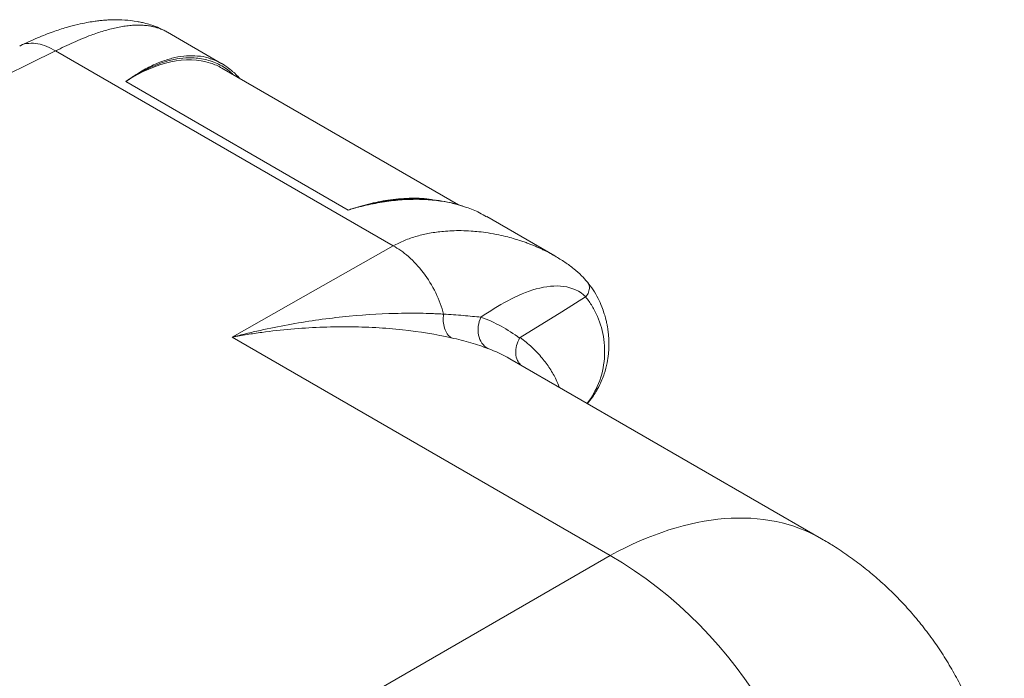
# Model space of a CAD drawing. Units: millimetres. Extents: x 0 to 4684, y 0 to 1680.
# Drawn here: x 520 to 602, y 1375 to 1430 of the extents above; entities that cross this region are included whole.
import ezdxf

# ---------------------------------------------------------------- set-up
doc = ezdxf.new("R2010")
doc.units = ezdxf.units.MM
doc.header["$LTSCALE"] = 6

msp = doc.modelspace()

# ---------------------------------------------------------------- linework, layer by layer
at = {"color": 7, "linetype": 'Continuous', "lineweight": 15}
for p, q in [((536.432, 1426.34), (531.892, 1428.961)), ((522.569, 1427.41), (550.695, 1411.173)), ((556.127, 1414.597), (536.425, 1425.971)), ((528.42, 1424.855), (546.955, 1414.155)), ((564.15, 1410.339), (558.479, 1413.613)), ((564.277, 1410.26), (564.147, 1410.333)), ((537.282, 1403.57), (568.764, 1385.396)), ((586.378, 1386.783), (560.419, 1401.769))]:
    msp.add_line(p, q, dxfattribs=at)
at = {"color": 8, "linetype": 'Continuous', "lineweight": 15}
msp.add_line((568.764, 1385.396), (486.336, 1337.812), dxfattribs=at)
at = {"color": 7, "linetype": 'Continuous', "lineweight": 15, "flags": 128}
for points in [[(508.185, 1420.367), (516.24, 1424.311), (522.569, 1427.41)], [(550.695, 1411.173), (543.184, 1406.916), (537.282, 1403.57)], [(566.724, 1406.919), (564.739, 1405.688), (561.274, 1403.539)]]:
    msp.add_lwpolyline(points, dxfattribs=at)
at = {"color": 7, "linetype": 'Continuous', "lineweight": 15}
msp.add_arc((550.399, 1354.073), 36.31, 0.38478, 59.61522, dxfattribs=at)
at = {"color": 8, "linetype": 'Continuous', "lineweight": 15}
for centre, major_axis, ratio, start_param, end_param in [((527.238, 1406.492), (8.681, 19.736), 0.489857, 0.044802, 0.640651), ((542.071, 1368.368), (18.032, 33.577), 0.555781, 6.266105, 6.36215), ((567.606, 1353.627), (18.638, 33.232), 0.568919, 6.276074, 7.017801)]:
    msp.add_ellipse(centre, major_axis=major_axis, ratio=ratio, start_param=start_param, end_param=end_param, dxfattribs=at)
at = {"color": 7, "linetype": 'Continuous', "lineweight": 15}
for centre, major_axis, ratio, start_param, end_param in [((527.238, 1406.492), (8.681, 19.736), 0.489857, 6.229554, 6.327988), ((540.585, 1369.168), (19.046, 35.338), 0.556891, 6.198824, 6.362914)]:
    msp.add_ellipse(centre, major_axis=major_axis, ratio=ratio, start_param=start_param, end_param=end_param, dxfattribs=at)
for points, knots in [([(531.892, 1428.961), (531.667, 1429.081), (531.258, 1429.3), (530.642, 1429.534), (530.139, 1429.686), (529.73, 1429.784), (529.151, 1429.898), (528.347, 1429.993), (527.531, 1430.009), (526.935, 1429.985), (526.552, 1429.958), (526.157, 1429.918), (525.697, 1429.858), (525.116, 1429.762), (524.362, 1429.602), (523.428, 1429.355), (522.31, 1428.992), (521.009, 1428.492), (520.076, 1428.053), (519.582, 1427.82)], [0, 0, 0, 0, 0.068602, 0.124606, 0.16781, 0.199611, 0.23112, 0.315797, 0.396773, 0.427752, 0.458078, 0.487742, 0.521082, 0.56776, 0.628016, 0.701668, 0.788467, 0.888074, 1, 1, 1, 1]), ([(537.331, 1425.662), (537.17, 1425.805), (536.783, 1426.152), (536.175, 1426.51), (535.71, 1426.669), (535.516, 1426.735)], [0, 0, 0, 0, 0.291786, 0.705489, 1, 1, 1, 1]), ([(537.888, 1425.127), (537.848, 1425.175), (537.695, 1425.361), (537.523, 1425.513), (537.396, 1425.625)], [0, 0, 0, 0, 0.261255, 1, 1, 1, 1]), ([(554.166, 1414.979), (553.817, 1415.017), (553.074, 1415.099), (552.143, 1415.11), (551.557, 1415.057), (551.4, 1415.043)], [0, 0, 0, 0, 0.394577, 0.837443, 1, 1, 1, 1]), ([(556.562, 1414.455), (556.413, 1414.506), (555.981, 1414.653), (555.217, 1414.823), (554.586, 1414.945), (554.245, 1414.976), (554.228, 1414.978)], [0, 0, 0, 0, 0.203011, 0.589446, 0.978872, 1, 1, 1, 1]), ([(556.621, 1414.431), (556.681, 1414.413), (557.129, 1414.286), (557.755, 1414.015), (558.278, 1413.711), (558.471, 1413.598)], [0, 0, 0, 0, 0.088652, 0.662541, 1, 1, 1, 1]), ([(550.695, 1411.173), (551.106, 1410.951), (551.538, 1410.653), (552.395, 1409.901), (552.82, 1409.447), (553.595, 1408.421), (553.944, 1407.851), (554.517, 1406.674), (554.74, 1406.069), (554.891, 1405.488)], [0, 0, 0, 0, 0.25, 0.25, 0.5, 0.5, 0.75, 0.75, 1, 1, 1, 1]), ([(566.861, 1408.172), (566.707, 1408.344), (566.371, 1408.721), (565.746, 1409.265), (565.007, 1409.821), (564.44, 1410.164), (564.154, 1410.337)], [0, 0, 0, 0, 0.217451, 0.473674, 0.734083, 1, 1, 1, 1]), ([(566.738, 1406.93), (566.236, 1407.418), (565.597, 1407.699), (564.181, 1407.892), (563.403, 1407.805), (561.822, 1407.368), (561.019, 1407.019), (559.465, 1406.191), (558.714, 1405.713), (558.003, 1405.239)], [0, 0, 0, 0, 0.25, 0.25, 0.5, 0.5, 0.75, 0.75, 1, 1, 1, 1]), ([(566.738, 1406.93), (566.826, 1407.054), (566.96, 1407.246), (567.029, 1407.528), (567.04, 1407.745), (566.995, 1407.943), (566.94, 1408.095), (566.873, 1408.151), (566.855, 1408.166)], [0, 0, 0, 0, 0.29772, 0.457463, 0.620387, 0.783213, 0.942667, 1, 1, 1, 1]), ([(567.847, 1399.496), (568.001, 1399.836), (568.286, 1400.461), (568.513, 1401.373), (568.626, 1402.122), (568.663, 1402.705), (568.665, 1403.137), (568.651, 1403.474), (568.628, 1403.777), (568.594, 1404.081), (568.548, 1404.385), (568.487, 1404.709), (568.399, 1405.092), (568.263, 1405.57), (568.055, 1406.154), (567.75, 1406.827), (567.363, 1407.517), (567.034, 1407.941), (566.877, 1408.144)], [0, 0, 0, 0, 0.113852, 0.209584, 0.28775, 0.348717, 0.392397, 0.424639, 0.457159, 0.490201, 0.523702, 0.55762, 0.598363, 0.653618, 0.723473, 0.808088, 0.907964, 1, 1, 1, 1]), ([(567.57, 1399.203), (567.909, 1399.868), (568.118, 1400.575), (568.275, 1401.629), (568.302, 1401.982), (568.305, 1402.683), (568.282, 1403.034), (568.142, 1404.058), (567.958, 1404.703), (567.575, 1405.593), (567.429, 1405.878), (567.101, 1406.421), (566.92, 1406.678), (566.724, 1406.919)], [0, 0, 0, 0, 0.25, 0.25, 0.375, 0.375, 0.5, 0.5, 0.75, 0.75, 0.875, 0.875, 1, 1, 1, 1]), ([(554.891, 1405.488), (554.733, 1405.497), (554.572, 1405.506), (554.249, 1405.521), (554.086, 1405.528), (553.594, 1405.546), (553.262, 1405.554), (552.251, 1405.569), (551.561, 1405.565), (549.445, 1405.509), (547.973, 1405.413), (544.986, 1405.1), (543.467, 1404.884), (541.164, 1404.464), (540.392, 1404.309), (539.229, 1404.051), (538.841, 1403.961), (538.062, 1403.772), (537.671, 1403.673), (537.282, 1403.57)], [0, 0, 0, 0, 0.03125, 0.03125, 0.0625, 0.0625, 0.125, 0.125, 0.25, 0.25, 0.5, 0.5, 0.75, 0.75, 0.875, 0.875, 0.9375, 0.9375, 1, 1, 1, 1]), ([(555.529, 1403.517), (555.279, 1403.679), (555.079, 1403.96), (554.853, 1404.66), (554.826, 1405.078), (554.891, 1405.488)], [0, 0, 0, 0, 0.5, 0.5, 1, 1, 1, 1]), ([(558.003, 1405.239), (557.543, 1405.273), (557.044, 1405.324), (555.998, 1405.418), (555.451, 1405.461), (554.891, 1405.488)], [0, 0, 0, 0, 0.5, 0.5, 1, 1, 1, 1]), ([(558.575, 1402.631), (558.386, 1402.739), (558.22, 1402.893), (557.958, 1403.27), (557.863, 1403.493), (557.757, 1403.975), (557.747, 1404.233), (557.813, 1404.747), (557.889, 1405.003), (558.003, 1405.239)], [0, 0, 0, 0, 0.25, 0.25, 0.5, 0.5, 0.75, 0.75, 1, 1, 1, 1]), ([(555.529, 1403.517), (554.268, 1403.801), (552.9, 1404.025), (550.735, 1404.259), (549.994, 1404.32), (548.478, 1404.405), (547.706, 1404.429), (545.372, 1404.446), (543.785, 1404.382), (541.369, 1404.169), (540.559, 1404.079), (539.335, 1403.912), (538.926, 1403.851), (538.311, 1403.752), (538.105, 1403.717), (537.694, 1403.646), (537.487, 1403.609), (537.282, 1403.57)], [0, 0, 0, 0, 0.25, 0.25, 0.375, 0.375, 0.5, 0.5, 0.75, 0.75, 0.875, 0.875, 0.9375, 0.9375, 0.96875, 0.96875, 1, 1, 1, 1]), ([(555.529, 1403.517), (556.1, 1403.388), (556.647, 1403.246), (557.672, 1402.945), (558.151, 1402.786), (558.575, 1402.631)], [0, 0, 0, 0, 0.5, 0.5, 1, 1, 1, 1]), ([(561.222, 1403.487), (561.121, 1403.282), (560.919, 1402.873), (560.869, 1402.217), (560.99, 1401.644), (561.21, 1401.375), (561.307, 1401.256)], [0, 0, 0, 0, 0.263844, 0.52769, 0.79156, 1, 1, 1, 1]), ([(561.274, 1403.539), (561.265, 1403.534), (561.256, 1403.527), (561.248, 1403.519), (561.241, 1403.512), (561.234, 1403.505), (561.228, 1403.496), (561.226, 1403.493), (561.224, 1403.49), (561.222, 1403.487)], [0, 0, 0, 0, 0.00003910091, 0.00003910091, 0.00003910091, 0.00007101995, 0.00007101995, 0.00007101995, 0.00008221789, 0.00008221789, 0.00008221789, 0.00008221789]), ([(566.87, 1398.045), (567.013, 1398.214), (567.382, 1398.647), (567.671, 1399.174), (567.847, 1399.496)], [0, 0, 0, 0, 0.390194, 1, 1, 1, 1]), ([(601.595, 1359.037), (601.59, 1359.473), (601.58, 1360.491), (601.483, 1362.084), (601.3, 1363.809), (601.033, 1365.508), (600.686, 1367.172), (600.261, 1368.799), (599.759, 1370.386), (599.182, 1371.928), (598.533, 1373.425), (597.815, 1374.873), (597.028, 1376.27), (596.177, 1377.614), (595.263, 1378.903), (594.29, 1380.134), (593.26, 1381.305), (592.176, 1382.414), (591.042, 1383.46), (589.862, 1384.441), (588.635, 1385.353), (587.475, 1386.136), (586.707, 1386.584), (586.376, 1386.776)], [0, 0, 0, 0, 0.039463, 0.092289, 0.144899, 0.196963, 0.24844, 0.299325, 0.349632, 0.399388, 0.448625, 0.497381, 0.545691, 0.593592, 0.641115, 0.688292, 0.735151, 0.781719, 0.828022, 0.874082, 0.919922, 0.965564, 1, 1, 1, 1])]:
    msp.add_open_spline(points, degree=3, knots=knots, dxfattribs=at)
at = {"color": 8, "linetype": 'Continuous', "lineweight": 15}
for points, knots in [([(522.569, 1427.41), (522.819, 1427.533), (523.326, 1427.783), (524.07, 1428.124), (524.811, 1428.442), (525.474, 1428.7), (526.063, 1428.91), (526.585, 1429.077), (527.106, 1429.224), (527.625, 1429.348), (528.132, 1429.445), (528.629, 1429.514), (529.12, 1429.554), (529.615, 1429.561), (530.079, 1429.531), (530.47, 1429.475), (530.798, 1429.403), (531.101, 1429.317), (531.422, 1429.198), (531.689, 1429.078), (531.842, 1428.986), (531.89, 1428.957)], [0, 0, 0, 0, 0.061088, 0.123846, 0.188311, 0.254519, 0.302981, 0.352943, 0.404417, 0.45741, 0.511931, 0.565211, 0.621326, 0.680282, 0.742082, 0.79543, 0.833924, 0.876881, 0.924302, 0.976187, 1, 1, 1, 1]), ([(519.587, 1427.808), (519.615, 1427.826), (519.836, 1427.974), (520.344, 1428.058), (521.074, 1428.037), (521.828, 1427.822), (522.326, 1427.545), (522.569, 1427.41)], [0, 0, 0, 0, 0.035741, 0.28932, 0.536931, 0.77479, 1, 1, 1, 1]), ([(535.516, 1426.735), (535.439, 1426.766), (535.088, 1426.904), (534.409, 1427.001), (533.485, 1427.019), (532.519, 1426.875), (531.511, 1426.583), (530.466, 1426.136), (529.456, 1425.572), (528.771, 1425.111), (528.447, 1424.875), (528.42, 1424.855)], [0, 0, 0, 0, 0.038722, 0.176828, 0.314935, 0.452807, 0.590679, 0.732405, 0.874131, 0.98943, 1, 1, 1, 1]), ([(528.42, 1424.855), (528.439, 1424.869), (528.462, 1424.885), (528.511, 1424.918), (528.625, 1424.995), (528.938, 1425.201), (529.51, 1425.551), (530.465, 1426.057), (531.556, 1426.49), (532.681, 1426.763), (533.766, 1426.871), (534.898, 1426.777), (536.029, 1426.393), (536.85, 1425.945), (537.245, 1425.541), (537.342, 1425.442)], [0, 0, 0, 0, 0.005668, 0.00668, 0.014281, 0.038862, 0.098043, 0.181732, 0.321208, 0.427037, 0.532865, 0.673139, 0.813855, 0.954118, 1, 1, 1, 1]), ([(554.088, 1414.986), (553.955, 1415.013), (553.306, 1415.145), (552.023, 1415.159), (550.327, 1415.021), (548.629, 1414.687), (547.513, 1414.332), (546.955, 1414.155)], [0, 0, 0, 0, 0.063834, 0.312379, 0.560156, 0.780077, 1, 1, 1, 1]), ([(546.955, 1414.155), (546.995, 1414.167), (547.56, 1414.337), (548.633, 1414.615), (550.15, 1414.891), (551.634, 1415.042), (553.081, 1415.064), (554.432, 1414.951), (555.619, 1414.744), (556.306, 1414.529), (556.621, 1414.431)], [0, 0, 0, 0, 0.011414, 0.159203, 0.304891, 0.450576, 0.600274, 0.749969, 0.885733, 1, 1, 1, 1]), ([(551.4, 1415.043), (551.139, 1415.025), (550.459, 1414.979), (549.519, 1414.82), (548.484, 1414.597), (547.759, 1414.404), (547.238, 1414.245), (547.078, 1414.195), (547.015, 1414.174), (546.982, 1414.164), (546.955, 1414.155)], [0, 0, 0, 0, 0.183631, 0.478716, 0.637138, 0.877078, 0.958288, 0.97889, 0.982085, 1, 1, 1, 1]), ([(564.147, 1410.333), (563.987, 1410.426), (563.752, 1410.563), (563.419, 1410.732), (563.166, 1410.856), (562.897, 1410.98), (562.614, 1411.105), (562.316, 1411.229), (562.003, 1411.352), (561.67, 1411.474), (561.283, 1411.607), (560.802, 1411.758), (560.191, 1411.927), (559.442, 1412.102), (558.637, 1412.249), (557.867, 1412.349), (557.122, 1412.415), (556.378, 1412.445), (555.608, 1412.435), (554.725, 1412.379), (553.746, 1412.247), (552.656, 1411.993), (551.634, 1411.651), (551.002, 1411.329), (550.695, 1411.173)], [0, 0, 0, 0, 0.043007, 0.063365, 0.084564, 0.106606, 0.129492, 0.153222, 0.177799, 0.203222, 0.230317, 0.266398, 0.311464, 0.365516, 0.429462, 0.483626, 0.528011, 0.585554, 0.639112, 0.688702, 0.770417, 0.846065, 0.925198, 1, 1, 1, 1]), ([(564.513, 1399.406), (564.437, 1399.614), (564.248, 1400.136), (563.762, 1400.955), (563.086, 1401.869), (562.267, 1402.75), (561.605, 1403.276), (561.274, 1403.539)], [0, 0, 0, 0, 0.134954, 0.339085, 0.542678, 0.771335, 1, 1, 1, 1]), ([(567.57, 1399.203), (567.382, 1398.847), (567.164, 1398.434), (566.875, 1398.11), (566.835, 1398.065)], [0, 0, 0, 0, 0.860142, 1, 1, 1, 1]), ([(567.57, 1399.203), (567.679, 1399.276), (567.8, 1399.357), (567.834, 1399.486), (567.838, 1399.5)], [0, 0, 0, 0, 0.897623, 1, 1, 1, 1])]:
    msp.add_open_spline(points, degree=3, knots=knots, dxfattribs=at)
at = {"color": 7, "linetype": 'Continuous', "lineweight": 15}
msp.add_open_spline([(566.724, 1406.919), (566.729, 1406.922), (566.733, 1406.926), (566.738, 1406.93)], degree=3, dxfattribs=at)

doc.saveas('drawing.dxf')
